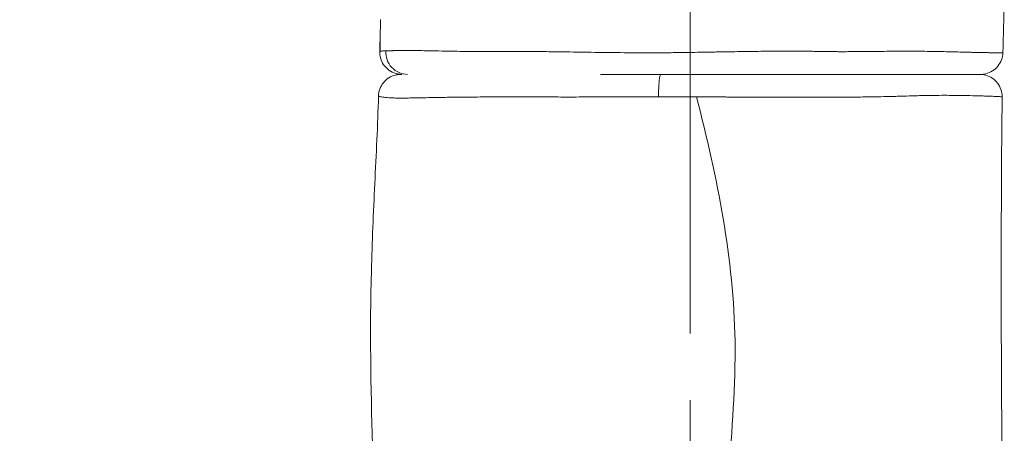
# Model space of a CAD drawing. Extents: x -27323 to -10523, y 17749 to 29629.
# Drawn here: x -23389 to -23108, y 23923 to 24041 of the extents above; entities that cross this region are included whole.
import ezdxf

# ---------------------------------------------------------------- set-up
doc = ezdxf.new("R2010")
doc.units = 0
doc.header["$MEASUREMENT"] = 0
doc.header["$PDMODE"] = 1
doc.linetypes.add('CENTER', pattern=[50.8, 31.75, -6.35, 6.35, -6.35])
doc.layers.get('0').update_dxf_attribs({"linetype": 'CONTINUOUS'})
doc.layers.get('DefPoints').update_dxf_attribs({"linetype": 'CONTINUOUS'})
for name, color, linetype, lineweight in [('FRAM3', 1, 'CONTINUOUS', 50), ('基準線', 6, 'CENTER', 18), ('外形線', 7, 'CONTINUOUS', 18), ('寸法線', 3, 'CONTINUOUS', 18)]:
    doc.layers.add(name, color=color, linetype=linetype, lineweight=lineweight)
doc.styles.get("Standard").update_dxf_attribs({"font": 'TXT.SHX', "bigfont": 'bigfont.shx'})
doc.dimstyles.new('40ベース', dxfattribs={"dimscale": 40, "dimtxt": 3, "dimasz": 3, "dimexe": 0, "dimexo": 1, "dimgap": 1, "dimtad": 3, "dimdec": 0, "dimdsep": 46, "dimtxsty": 'Standard', "dimblk": 'DOTSMALL', "dimcen": 0, "dimclrd": 256, "dimclre": 256, "dimclrt": 7, "dimadec": 3, "dimazin": 2, "dimtfac": 1, "dimtdec": 0, "dimtix": 1, "dimtmove": 2, "dimatfit": 2, "dimldrblk": 'OPEN', "dimfxl": 0, "dimtolj": 1, "dimlwd": -1, "dimlwe": -1, "dimarcsym": 0})

# ---------------------------------------------------------------- blocks, each defined once
blk = doc.blocks.new('_DotSmall')
at = {"layer": 'FRAM3', "color": 0, "const_width": 0.5}
blk.add_lwpolyline([(-0.0625, 0, 1), (0.0625, 0, 1)], format="xyb", close=True, dxfattribs=at)
blk = doc.blocks.new('*D4')
at = {"layer": 'DefPoints', "color": 0}
for p in [(-24212.89, 25843.31), (-23218.47, 25843.31), (-23533.5, 21891.31)]:
    blk.add_point(p, dxfattribs=at)
at = {"layer": '寸法線'}
for p, q in [((-23258.47, 25843.31), (-24212.89, 25843.31)), ((-24212.89, 21891.31), (-24212.89, 25843.31)), ((-23573.5, 21891.31), (-24212.89, 21891.31))]:
    blk.add_line(p, q, dxfattribs=at)
at = {"layer": '寸法線', "xscale": 120, "yscale": 120, "zscale": 120}
for p, rotation in [((-24212.89, 25843.31), 90), ((-24212.89, 21891.31), 270)]:
    blk.add_blockref('_DotSmall', p, dxfattribs=dict(at, rotation=rotation))
at = {"layer": '寸法線', "color": 7, "insert": (-24312.89, 23867.31), "char_height": 120, "attachment_point": 5, "rotation": 90}
blk.add_mtext('\\A1;(3950)', dxfattribs=at)
blk = doc.blocks.new('_OPEN')
at = {"color": 0, "linetype": 'ByBlock'}
for p, q in [((-1, 0.1667), (0, 0)), ((0, 0), (-1, -0.1667)), ((0, 0), (-1, 0))]:
    blk.add_line(p, q, dxfattribs=at)

msp = doc.modelspace()

# ---------------------------------------------------------------- linework, layer by layer
at = {"layer": '基準線', "ltscale": 3}
msp.add_line((-23197.403, 25875.234), (-23198.289, 20891.313), dxfattribs=at)
at = {"layer": '外形線'}
msp.add_ellipse((-23278.299, 24031.489), major_axis=(0, 6.351), ratio=0.9805398, start_param=1.5120552, end_param=3.1415927, dxfattribs=at)
at = {"layer": '外形線', "extrusion": (1.22465e-16, 1.64215e-47, -1)}
msp.add_ellipse((-23206.105, 24018.788), major_axis=(0, 6.351), ratio=0.1032187, start_param=4.7024634, end_param=6.2831853, dxfattribs=at)
at = {"layer": '外形線'}
for points in [[(-23108.155, 24046.139), (-23108.294, 24041.202), (-23108.446, 24036.264), (-23108.574, 24031.325)], [(-23286.261, 24031.707), (-23286.157, 24034.719), (-23286.086, 24037.739), (-23286.045, 24040.77)], [(-23286.166, 24031.746), (-23286.126, 24034.776), (-23286.086, 24037.784), (-23286.045, 24040.77)], [(-23286.261, 24031.708), (-23286.259, 24031.721), (-23286.227, 24031.734), (-23286.166, 24031.746)], [(-23286.261, 24031.707), (-23286.261, 24031.707), (-23286.261, 24031.708), (-23286.261, 24031.708)], [(-23286.166, 24031.746), (-23286.16, 24031.748), (-23286.153, 24031.749), (-23286.146, 24031.75)], [(-23286.146, 24031.75), (-23286.096, 24031.759), (-23286.029, 24031.769), (-23285.945, 24031.778)], [(-23285.945, 24031.778), (-23285.906, 24031.782), (-23285.862, 24031.786), (-23285.816, 24031.79)], [(-23285.816, 24031.79), (-23285.749, 24031.796), (-23285.675, 24031.802), (-23285.594, 24031.808)], [(-23285.594, 24031.808), (-23285.318, 24031.827), (-23284.958, 24031.846), (-23284.516, 24031.862)], [(-23284.516, 24031.862), (-23283.968, 24031.883), (-23283.293, 24031.901), (-23282.494, 24031.915)], [(-23282.494, 24031.915), (-23282.459, 24031.915), (-23282.424, 24031.916), (-23282.389, 24031.917)], [(-23282.389, 24031.917), (-23282.019, 24031.923), (-23281.622, 24031.929), (-23281.199, 24031.933)], [(-23281.199, 24031.933), (-23281.139, 24031.934), (-23281.079, 24031.935), (-23281.018, 24031.935)], [(-23281.018, 24031.935), (-23280.608, 24031.939), (-23280.173, 24031.942), (-23279.718, 24031.944)], [(-23279.718, 24031.944), (-23279.629, 24031.945), (-23279.539, 24031.945), (-23279.447, 24031.946)], [(-23279.447, 24031.946), (-23278.34, 24031.949), (-23277.112, 24031.947), (-23275.769, 24031.934)], [(-23275.769, 24031.934), (-23275.098, 24031.928), (-23274.399, 24031.92), (-23273.671, 24031.909)], [(-23273.671, 24031.909), (-23273.176, 24031.901), (-23272.667, 24031.892), (-23272.145, 24031.882)], [(-23272.145, 24031.882), (-23271.901, 24031.878), (-23271.655, 24031.873), (-23271.405, 24031.868)], [(-23271.405, 24031.868), (-23270.146, 24031.842), (-23268.812, 24031.815), (-23267.398, 24031.788)], [(-23267.398, 24031.788), (-23267.047, 24031.782), (-23266.691, 24031.775), (-23266.331, 24031.769)], [(-23262.019, 24031.707), (-23261.541, 24031.702), (-23261.057, 24031.697), (-23260.567, 24031.693)], [(-23260.567, 24031.693), (-23259.127, 24031.681), (-23257.637, 24031.673), (-23256.097, 24031.671)], [(-23256.097, 24031.671), (-23255.47, 24031.67), (-23254.835, 24031.67), (-23254.192, 24031.671)], [(-23254.192, 24031.671), (-23253.775, 24031.671), (-23253.355, 24031.673), (-23252.931, 24031.674)], [(-23252.931, 24031.674), (-23252.221, 24031.677), (-23251.501, 24031.682), (-23250.771, 24031.687)], [(-23250.771, 24031.687), (-23250.392, 24031.689), (-23250.011, 24031.692), (-23249.627, 24031.694)], [(-23249.627, 24031.694), (-23248.834, 24031.698), (-23248.031, 24031.7), (-23247.216, 24031.701)], [(-23247.216, 24031.701), (-23246.876, 24031.701), (-23246.533, 24031.701), (-23246.188, 24031.7)], [(-23246.188, 24031.7), (-23245.321, 24031.698), (-23244.443, 24031.694), (-23243.553, 24031.686)], [(-23243.553, 24031.686), (-23243.246, 24031.684), (-23242.937, 24031.681), (-23242.628, 24031.679)], [(-23242.628, 24031.679), (-23241.688, 24031.67), (-23240.741, 24031.66), (-23239.788, 24031.649)], [(-23239.788, 24031.649), (-23238.296, 24031.632), (-23236.787, 24031.612), (-23235.26, 24031.59)], [(-23186.514, 24031.604), (-23184.516, 24031.638), (-23182.536, 24031.67), (-23180.572, 24031.696)], [(-23180.572, 24031.696), (-23179.819, 24031.706), (-23179.068, 24031.716), (-23178.32, 24031.724)], [(-23164.059, 24031.742), (-23163.526, 24031.735), (-23162.993, 24031.728), (-23162.464, 24031.72)], [(-23162.464, 24031.72), (-23162.327, 24031.718), (-23162.191, 24031.716), (-23162.056, 24031.714)], [(-23162.056, 24031.714), (-23161.39, 24031.704), (-23160.729, 24031.692), (-23160.071, 24031.681)], [(-23160.071, 24031.681), (-23159.591, 24031.674), (-23159.113, 24031.666), (-23158.638, 24031.66)], [(-23158.638, 24031.66), (-23157.797, 24031.648), (-23156.964, 24031.639), (-23156.14, 24031.633)], [(-23154.199, 24031.628), (-23153.558, 24031.628), (-23152.923, 24031.63), (-23152.294, 24031.632)], [(-23152.294, 24031.632), (-23151.039, 24031.637), (-23149.809, 24031.646), (-23148.599, 24031.657)], [(-23148.599, 24031.657), (-23148.352, 24031.659), (-23148.105, 24031.661), (-23147.86, 24031.664)], [(-23147.86, 24031.664), (-23145.72, 24031.684), (-23143.649, 24031.71), (-23141.641, 24031.73)], [(-23141.641, 24031.73), (-23141.515, 24031.731), (-23141.39, 24031.732), (-23141.264, 24031.734)], [(-23141.264, 24031.734), (-23140.282, 24031.743), (-23139.315, 24031.751), (-23138.363, 24031.757)], [(-23138.363, 24031.757), (-23138.285, 24031.757), (-23138.207, 24031.758), (-23138.128, 24031.758)], [(-23138.128, 24031.758), (-23137.14, 24031.764), (-23136.165, 24031.766), (-23135.212, 24031.764)], [(-23135.212, 24031.764), (-23135.175, 24031.764), (-23135.137, 24031.764), (-23135.099, 24031.764)], [(-23135.099, 24031.764), (-23134.113, 24031.762), (-23133.151, 24031.756), (-23132.211, 24031.748)], [(-23132.211, 24031.748), (-23131.266, 24031.739), (-23130.345, 24031.728), (-23129.447, 24031.714)], [(-23129.447, 24031.714), (-23129.417, 24031.714), (-23129.386, 24031.713), (-23129.355, 24031.713)], [(-23129.355, 24031.713), (-23127.495, 24031.685), (-23125.738, 24031.648), (-23124.089, 24031.609)], [(-23223.878, 24031.422), (-23222.491, 24031.404), (-23221.09, 24031.386), (-23219.674, 24031.37)], [(-23219.674, 24031.37), (-23219.666, 24031.37), (-23219.657, 24031.37), (-23219.649, 24031.37)], [(-23219.649, 24031.37), (-23218.296, 24031.355), (-23216.929, 24031.342), (-23215.563, 24031.332)], [(-23215.563, 24031.332), (-23215.504, 24031.331), (-23215.446, 24031.331), (-23215.387, 24031.331)], [(-23215.387, 24031.331), (-23214.079, 24031.321), (-23212.769, 24031.315), (-23211.456, 24031.311)], [(-23211.456, 24031.311), (-23209.882, 24031.307), (-23208.304, 24031.308), (-23206.723, 24031.315)], [(-23190.684, 24031.531), (-23190.184, 24031.54), (-23189.685, 24031.549), (-23189.187, 24031.557)], [(-23189.187, 24031.557), (-23188.292, 24031.573), (-23187.401, 24031.589), (-23186.514, 24031.604)], [(-23124.089, 24031.609), (-23122.595, 24031.574), (-23121.191, 24031.536), (-23119.881, 24031.501)], [(-23119.881, 24031.501), (-23119.739, 24031.498), (-23119.599, 24031.494), (-23119.459, 24031.49)], [(-23119.459, 24031.49), (-23119.101, 24031.481), (-23118.751, 24031.471), (-23118.41, 24031.463)], [(-23118.41, 24031.463), (-23118.232, 24031.458), (-23118.057, 24031.453), (-23117.885, 24031.449)], [(-23117.885, 24031.449), (-23117.725, 24031.445), (-23117.568, 24031.441), (-23117.413, 24031.437)], [(-23117.413, 24031.437), (-23116.951, 24031.425), (-23116.507, 24031.415), (-23116.082, 24031.405)], [(-23116.082, 24031.405), (-23115.911, 24031.402), (-23115.743, 24031.398), (-23115.578, 24031.395)], [(-23115.578, 24031.395), (-23114.646, 24031.375), (-23113.809, 24031.361), (-23113.063, 24031.35)], [(-23113.063, 24031.35), (-23112.888, 24031.347), (-23112.718, 24031.345), (-23112.553, 24031.343)], [(-23110.372, 24031.321), (-23110.078, 24031.319), (-23109.82, 24031.318), (-23109.597, 24031.318)], [(-23109.597, 24031.318), (-23109.374, 24031.318), (-23109.188, 24031.318), (-23109.038, 24031.318)], [(-23109.038, 24031.318), (-23108.741, 24031.319), (-23108.587, 24031.322), (-23108.575, 24031.325)], [(-23108.575, 24031.325), (-23108.575, 24031.325), (-23108.574, 24031.325), (-23108.574, 24031.325)], [(-23214.049, 24025.139), (-23214.072, 24025.139), (-23214.095, 24025.139), (-23214.118, 24025.139)], [(-23206.139, 24025.139), (-23208.786, 24025.139), (-23211.423, 24025.139), (-23214.049, 24025.139)], [(-23198.012, 24025.139), (-23198.039, 24025.139), (-23198.066, 24025.139), (-23198.093, 24025.139)], [(-23115.353, 24025.139), (-23115.359, 24025.139), (-23115.365, 24025.139), (-23115.37, 24025.139)], [(-23286.617, 24018.945), (-23286.617, 24018.945), (-23286.617, 24018.945), (-23286.617, 24018.945)], [(-23286.614, 24018.935), (-23286.616, 24018.939), (-23286.617, 24018.942), (-23286.617, 24018.945)], [(-23286.605, 24018.927), (-23286.608, 24018.93), (-23286.611, 24018.933), (-23286.614, 24018.935)], [(-23286.561, 24018.905), (-23286.581, 24018.913), (-23286.595, 24018.92), (-23286.605, 24018.927)], [(-23286.538, 24018.897), (-23286.547, 24018.9), (-23286.554, 24018.903), (-23286.561, 24018.905)], [(-23286.445, 24018.87), (-23286.482, 24018.879), (-23286.513, 24018.889), (-23286.538, 24018.897)], [(-23286.415, 24018.862), (-23286.425, 24018.864), (-23286.435, 24018.867), (-23286.445, 24018.87)], [(-23286.027, 24018.776), (-23286.188, 24018.809), (-23286.319, 24018.838), (-23286.415, 24018.862)], [(-23284.562, 24018.551), (-23284.566, 24018.551), (-23284.569, 24018.552), (-23284.573, 24018.552)], [(-23283.607, 24018.465), (-23283.951, 24018.489), (-23284.269, 24018.517), (-23284.562, 24018.551)], [(-23281.053, 24018.381), (-23281.097, 24018.381), (-23281.141, 24018.382), (-23281.185, 24018.382)], [(-23279.723, 24018.378), (-23280.188, 24018.376), (-23280.632, 24018.377), (-23281.053, 24018.381)], [(-23279.527, 24018.379), (-23279.592, 24018.379), (-23279.658, 24018.378), (-23279.723, 24018.378)], [(-23278.101, 24018.393), (-23278.596, 24018.386), (-23279.072, 24018.382), (-23279.527, 24018.379)], [(-23275.946, 24018.428), (-23276.703, 24018.414), (-23277.421, 24018.402), (-23278.101, 24018.393)], [(-23274.366, 24018.458), (-23274.91, 24018.447), (-23275.437, 24018.437), (-23275.946, 24018.428)], [(-23271.635, 24018.512), (-23272.592, 24018.493), (-23273.502, 24018.475), (-23274.366, 24018.458)], [(-23269.955, 24018.543), (-23270.53, 24018.532), (-23271.09, 24018.522), (-23271.635, 24018.512)], [(-23267.486, 24018.584), (-23268.339, 24018.57), (-23269.162, 24018.557), (-23269.955, 24018.543)], [(-23266.562, 24018.597), (-23266.874, 24018.593), (-23267.182, 24018.588), (-23267.486, 24018.584)], [(-23264.838, 24018.621), (-23265.424, 24018.613), (-23266, 24018.605), (-23266.562, 24018.597)], [(-23252.82, 24018.698), (-23253.334, 24018.698), (-23253.843, 24018.697), (-23254.348, 24018.696)], [(-23247.396, 24018.696), (-23249.259, 24018.698), (-23251.067, 24018.7), (-23252.82, 24018.698)], [(-23242.444, 24018.69), (-23242.871, 24018.691), (-23243.295, 24018.691), (-23243.717, 24018.692)], [(-23240.604, 24018.688), (-23241.22, 24018.689), (-23241.835, 24018.689), (-23242.444, 24018.69)], [(-23239.907, 24018.687), (-23240.14, 24018.687), (-23240.372, 24018.688), (-23240.604, 24018.688)], [(-23238.745, 24018.686), (-23239.133, 24018.686), (-23239.521, 24018.687), (-23239.907, 24018.687)], [(-23223.9, 24018.69), (-23226.35, 24018.685), (-23228.762, 24018.683), (-23231.136, 24018.682)], [(-23223.258, 24018.691), (-23223.472, 24018.691), (-23223.686, 24018.69), (-23223.9, 24018.69)], [(-23215.449, 24018.71), (-23218.096, 24018.703), (-23220.697, 24018.696), (-23223.258, 24018.691)], [(-23215.107, 24018.711), (-23215.221, 24018.711), (-23215.335, 24018.711), (-23215.449, 24018.71)], [(-23211.117, 24018.721), (-23212.451, 24018.718), (-23213.783, 24018.715), (-23215.107, 24018.711)], [(-23210.944, 24018.721), (-23211.002, 24018.721), (-23211.06, 24018.721), (-23211.117, 24018.721)], [(-23206.761, 24018.725), (-23208.158, 24018.725), (-23209.553, 24018.723), (-23210.944, 24018.721)], [(-23201.357, 24018.722), (-23203.164, 24018.724), (-23204.965, 24018.725), (-23206.761, 24018.725)], [(-23198.643, 24018.717), (-23199.549, 24018.719), (-23200.454, 24018.72), (-23201.357, 24018.722)], [(-23197.988, 24018.715), (-23198.206, 24018.716), (-23198.425, 24018.716), (-23198.643, 24018.717)], [(-23195.926, 24018.71), (-23196.612, 24018.712), (-23197.299, 24018.714), (-23197.988, 24018.715)], [(-23187.559, 24018.683), (-23190.325, 24018.692), (-23193.114, 24018.703), (-23195.926, 24018.71)], [(-23187.062, 24018.681), (-23187.227, 24018.682), (-23187.393, 24018.682), (-23187.559, 24018.683)], [(-23180.154, 24018.664), (-23182.441, 24018.669), (-23184.744, 24018.674), (-23187.062, 24018.681)], [(-23179.325, 24018.663), (-23179.601, 24018.663), (-23179.877, 24018.664), (-23180.154, 24018.664)], [(-23176.056, 24018.655), (-23177.142, 24018.658), (-23178.232, 24018.66), (-23179.325, 24018.663)], [(-23171.226, 24018.643), (-23172.828, 24018.647), (-23174.438, 24018.652), (-23176.056, 24018.655)], [(-23169.223, 24018.637), (-23169.889, 24018.639), (-23170.557, 24018.641), (-23171.226, 24018.643)], [(-23148.542, 24018.685), (-23149.331, 24018.675), (-23150.128, 24018.667), (-23150.931, 24018.659)], [(-23145.997, 24018.722), (-23146.837, 24018.708), (-23147.686, 24018.696), (-23148.542, 24018.685)], [(-23145.068, 24018.737), (-23145.376, 24018.732), (-23145.686, 24018.727), (-23145.997, 24018.722)], [(-23141.683, 24018.806), (-23142.793, 24018.78), (-23143.924, 24018.757), (-23145.068, 24018.737)], [(-23139.061, 24018.872), (-23139.92, 24018.848), (-23140.794, 24018.826), (-23141.683, 24018.806)], [(-23138.422, 24018.89), (-23138.634, 24018.884), (-23138.847, 24018.878), (-23139.061, 24018.872)], [(-23135.305, 24018.983), (-23136.319, 24018.952), (-23137.358, 24018.92), (-23138.422, 24018.89)], [(-23134.519, 24019.006), (-23134.779, 24018.999), (-23135.041, 24018.991), (-23135.305, 24018.983)], [(-23132.342, 24019.067), (-23133.053, 24019.049), (-23133.778, 24019.028), (-23134.519, 24019.006)], [(-23131.879, 24019.079), (-23132.033, 24019.075), (-23132.187, 24019.071), (-23132.342, 24019.067)], [(-23129.544, 24019.125), (-23130.303, 24019.113), (-23131.081, 24019.098), (-23131.879, 24019.079)], [(-23127.555, 24019.15), (-23128.203, 24019.144), (-23128.866, 24019.136), (-23129.544, 24019.125)], [(-23124.44, 24019.16), (-23125.436, 24019.162), (-23126.474, 24019.159), (-23127.555, 24019.15)], [(-23122.129, 24019.147), (-23122.872, 24019.154), (-23123.643, 24019.159), (-23124.44, 24019.16)], [(-23120.905, 24019.133), (-23121.304, 24019.138), (-23121.712, 24019.143), (-23122.129, 24019.147)], [(-23119.983, 24019.119), (-23120.284, 24019.124), (-23120.591, 24019.128), (-23120.905, 24019.133)], [(-23116.264, 24019.036), (-23117.378, 24019.066), (-23118.615, 24019.096), (-23119.983, 24019.119)], [(-23114.589, 24018.987), (-23115.113, 24019.003), (-23115.671, 24019.019), (-23116.264, 24019.036)], [(-23113.792, 24018.962), (-23114.048, 24018.97), (-23114.314, 24018.979), (-23114.589, 24018.987)], [(-23113.288, 24018.946), (-23113.451, 24018.951), (-23113.619, 24018.957), (-23113.792, 24018.962)], [(-23111.044, 24018.862), (-23111.668, 24018.889), (-23112.417, 24018.917), (-23113.288, 24018.946)], [(-23110.205, 24018.824), (-23110.451, 24018.836), (-23110.732, 24018.849), (-23111.044, 24018.862)], [(-23109.901, 24018.809), (-23109.996, 24018.814), (-23110.097, 24018.819), (-23110.205, 24018.824)], [(-23109.562, 24018.79), (-23109.665, 24018.796), (-23109.778, 24018.803), (-23109.901, 24018.809)], [(-23108.855, 24018.74), (-23108.964, 24018.752), (-23109.198, 24018.77), (-23109.562, 24018.79)], [(-23108.783, 24018.727), (-23108.783, 24018.73), (-23108.807, 24018.735), (-23108.855, 24018.74)], [(-23108.783, 24018.727), (-23108.783, 24018.727), (-23108.783, 24018.727), (-23108.783, 24018.727)]]:
    msp.add_open_spline(points, degree=3, dxfattribs=at)
for points, knots in [([(-23279.914, 24025.139), (-23280.315, 24025.139), (-23280.722, 24025.177), (-23281.499, 24025.327), (-23281.876, 24025.437), (-23282.905, 24025.841), (-23283.535, 24026.223), (-23284.617, 24027.163), (-23285.084, 24027.733), (-23285.791, 24028.98), (-23286.041, 24029.673), (-23286.244, 24030.816), (-23286.276, 24031.263), (-23286.261, 24031.707)], [0, 0, 0, 0, 0.1209239, 0.1209239, 0.2376147, 0.2376147, 0.4525589, 0.4525589, 0.6675031, 0.6675031, 0.8824472, 0.8824472, 1.0156302, 1.0156302, 1.0156302, 1.0156302]), ([(-23266.331, 24031.769), (-23265.821, 24031.76), (-23265.303, 24031.752), (-23264.777, 24031.744), (-23263.88, 24031.73), (-23262.961, 24031.718), (-23262.019, 24031.707)], [0.3349627369, 0.3349627369, 0.3349627369, 0.3349627369, 0.3374268019, 0.3374268019, 0.3374268019, 0.3416332834, 0.3416332834, 0.3416332834, 0.3416332834]), ([(-23178.32, 24031.724), (-23176.264, 24031.748), (-23174.226, 24031.764), (-23172.204, 24031.771), (-23171.57, 24031.773), (-23170.938, 24031.774), (-23170.307, 24031.775)], [0.4341758769, 0.4341758769, 0.4341758769, 0.4341758769, 0.4405799706, 0.4405799706, 0.4405799706, 0.4425888399, 0.4425888399, 0.4425888399, 0.4425888399]), ([(-23170.307, 24031.775), (-23168.986, 24031.775), (-23167.671, 24031.771), (-23166.364, 24031.762), (-23165.593, 24031.757), (-23164.825, 24031.75), (-23164.059, 24031.742)], [0.4425888399, 0.4425888399, 0.4425888399, 0.4425888399, 0.4467953214, 0.4467953214, 0.4467953214, 0.449275752, 0.449275752, 0.449275752, 0.449275752]), ([(-23156.14, 24031.633), (-23155.732, 24031.63), (-23155.325, 24031.629), (-23154.922, 24031.628), (-23154.68, 24031.628), (-23154.439, 24031.628), (-23154.199, 24031.628)], [0.4580220416, 0.4580220416, 0.4580220416, 0.4580220416, 0.459414766, 0.459414766, 0.459414766, 0.4602486305, 0.4602486305, 0.4602486305, 0.4602486305]), ([(-23235.26, 24031.59), (-23234.184, 24031.575), (-23233.1, 24031.559), (-23232.007, 24031.543), (-23229.351, 24031.503), (-23226.643, 24031.46), (-23223.878, 24031.422)], [0.375285136, 0.375285136, 0.375285136, 0.375285136, 0.37889954, 0.37889954, 0.37889954, 0.38768043, 0.38768043, 0.38768043, 0.38768043]), ([(-23206.723, 24031.315), (-23205.549, 24031.32), (-23204.373, 24031.329), (-23203.196, 24031.34), (-23201.457, 24031.358), (-23199.714, 24031.382), (-23197.968, 24031.408)], [0.4053529381, 0.4053529381, 0.4053529381, 0.4053529381, 0.4089369877, 0.4089369877, 0.4089369877, 0.4142271405, 0.4142271405, 0.4142271405, 0.4142271405]), ([(-23197.968, 24031.408), (-23196.937, 24031.424), (-23195.904, 24031.441), (-23194.87, 24031.458), (-23194.44, 24031.465), (-23194.009, 24031.473), (-23193.578, 24031.48)], [0.4142271405, 0.4142271405, 0.4142271405, 0.4142271405, 0.4173499508, 0.4173499508, 0.4173499508, 0.4186505033, 0.4186505033, 0.4186505033, 0.4186505033]), ([(-23193.578, 24031.48), (-23192.846, 24031.493), (-23192.114, 24031.506), (-23191.381, 24031.519), (-23191.149, 24031.523), (-23190.916, 24031.527), (-23190.684, 24031.531)], [0.4186505033, 0.4186505033, 0.4186505033, 0.4186505033, 0.4208568993, 0.4208568993, 0.4208568993, 0.4215564323, 0.4215564323, 0.4215564323, 0.4215564323]), ([(-23108.574, 24031.325), (-23108.592, 24030.639), (-23108.724, 24029.948), (-23109.197, 24028.658), (-23109.545, 24028.043), (-23110.408, 24026.971), (-23110.934, 24026.5), (-23112.096, 24025.761), (-23112.745, 24025.484), (-23113.658, 24025.261), (-23113.907, 24025.215), (-23114.411, 24025.154), (-23114.668, 24025.139), (-23114.923, 24025.139)], [0, 0, 0, 0, 0.20576956, 0.20576956, 0.41222485, 0.41222485, 0.61865531, 0.61865531, 0.82508667, 0.82508667, 0.90066867, 0.90066867, 0.97735952, 0.97735952, 0.97735952, 0.97735952]), ([(-23112.553, 24031.343), (-23111.891, 24031.334), (-23111.31, 24031.328), (-23110.81, 24031.324), (-23110.656, 24031.323), (-23110.51, 24031.322), (-23110.372, 24031.321)], [0.5283931622, 0.5283931622, 0.5283931622, 0.5283931622, 0.5351314334, 0.5351314334, 0.5351314334, 0.53720419, 0.53720419, 0.53720419, 0.53720419]), ([(-23286.617, 24018.945), (-23286.6, 24019.63), (-23286.469, 24020.322), (-23285.998, 24021.613), (-23285.651, 24022.228), (-23284.789, 24023.301), (-23284.263, 24023.773), (-23283.103, 24024.513), (-23282.453, 24024.791), (-23281.454, 24025.036), (-23281.116, 24025.091), (-23280.69, 24025.125), (-23280.604, 24025.13), (-23280.454, 24025.136), (-23280.389, 24025.138), (-23280.313, 24025.138), (-23280.301, 24025.139), (-23280.284, 24025.139), (-23280.279, 24025.139), (-23280.274, 24025.139), (-23280.273, 24025.139), (-23280.271, 24025.139), (-23280.271, 24025.139), (-23280.27, 24025.139), (-23280.27, 24025.139), (-23280.269, 24025.139), (-23280.269, 24025.139), (-23280.269, 24025.139), (-23280.269, 24025.139), (-23280.268, 24025.139), (-23280.269, 24025.139), (-23280.269, 24025.139), (-23280.269, 24025.139), (-23280.268, 24025.139), (-23280.268, 24025.139), (-23280.266, 24025.139), (-23280.262, 24025.139), (-23280.248, 24025.139), (-23280.236, 24025.139), (-23280.206, 24025.139), (-23280.191, 24025.139), (-23280.16, 24025.139), (-23280.145, 24025.139), (-23280.105, 24025.139), (-23280.078, 24025.139), (-23280.036, 24025.139), (-23280.025, 24025.139), (-23280.008, 24025.139), (-23280.003, 24025.139), (-23279.995, 24025.139), (-23279.991, 24025.139), (-23279.982, 24025.139), (-23279.977, 24025.139), (-23279.97, 24025.139), (-23279.969, 24025.139), (-23279.967, 24025.139), (-23279.967, 24025.139), (-23279.965, 24025.139), (-23279.964, 24025.139), (-23279.963, 24025.139), (-23279.963, 24025.139), (-23279.962, 24025.139), (-23279.962, 24025.139), (-23279.961, 24025.139), (-23279.961, 24025.139), (-23279.96, 24025.139), (-23279.96, 24025.139), (-23279.96, 24025.139), (-23279.96, 24025.139), (-23279.96, 24025.139)], [0, 0, 0, 0, 0.2057698, 0.2057698, 0.4122256, 0.4122256, 0.6186565, 0.6186565, 0.8250882, 0.8250882, 0.9273032, 0.9273032, 0.9531202, 0.9531202, 0.9724813, 0.9724813, 0.9761111, 0.9761111, 0.9774723, 0.9774723, 0.9777897, 0.9777897, 0.9779484, 0.9779484, 0.9780278, 0.9780278, 0.9780675, 0.9780675, 0.9780873, 0.9780873, 0.9781546, 0.9781546, 0.9883125, 0.9883125, 1.0187861, 1.0187861, 1.1102086, 1.1102086, 1.2473457, 1.2473457, 1.3501966, 1.3501966, 1.4273339, 1.4273339, 1.5430421, 1.5430421, 1.5864314, 1.5864314, 1.6027024, 1.6027024, 1.6149056, 1.6149056, 1.6332104, 1.6332104, 1.6366425, 1.6366425, 1.6392166, 1.6392166, 1.6417561, 1.6417561, 1.6430258, 1.6430258, 1.6442956, 1.6442956, 1.6449304, 1.6449304, 1.6455653, 1.6455653, 1.6458827, 1.6458827, 1.6458827, 1.6458827]), ([(-23214.118, 24025.139), (-23215.421, 24025.139), (-23216.724, 24025.139), (-23218.013, 24025.139), (-23218.035, 24025.139), (-23218.057, 24025.139), (-23218.078, 24025.139), (-23219.368, 24025.139), (-23220.644, 24025.139), (-23221.908, 24025.139), (-23221.928, 24025.139), (-23221.948, 24025.139), (-23221.969, 24025.139), (-23222.418, 24025.139), (-23222.866, 24025.139), (-23223.312, 24025.139)], [0.6720215222, 0.6720215222, 0.6720215222, 0.6720215222, 0.6760076142, 0.6760076142, 0.6760076142, 0.6760748884, 0.6760748884, 0.6760748884, 0.6800639052, 0.6800639052, 0.6800639052, 0.6801282545, 0.6801282545, 0.6801282545, 0.6815473365, 0.6815473365, 0.6815473365, 0.6815473365]), ([(-23198.093, 24025.139), (-23200.761, 24025.139), (-23203.418, 24025.139), (-23206.064, 24025.139), (-23206.089, 24025.139), (-23206.114, 24025.139), (-23206.139, 24025.139)], [0.6558080576, 0.6558080576, 0.6558080576, 0.6558080576, 0.6638387408, 0.6638387408, 0.6638387408, 0.6639147899, 0.6639147899, 0.6639147899, 0.6639147899]), ([(-23188.676, 24025.139), (-23189.082, 24025.139), (-23189.489, 24025.139), (-23189.897, 24025.139), (-23189.927, 24025.139), (-23189.956, 24025.139), (-23189.985, 24025.139), (-23190.631, 24025.139), (-23191.281, 24025.139), (-23191.929, 24025.139), (-23191.958, 24025.139), (-23191.987, 24025.139), (-23192.016, 24025.139), (-23192.665, 24025.139), (-23193.313, 24025.139), (-23193.961, 24025.139), (-23193.989, 24025.139), (-23194.017, 24025.139), (-23194.046, 24025.139), (-23195.37, 24025.139), (-23196.692, 24025.139), (-23198.012, 24025.139)], [0.6463885211, 0.6463885211, 0.6463885211, 0.6463885211, 0.6476135718, 0.6476135718, 0.6476135718, 0.6477013253, 0.6477013253, 0.6477013253, 0.6496417223, 0.6496417223, 0.6496417223, 0.6497280084, 0.6497280084, 0.6497280084, 0.6516698674, 0.6516698674, 0.6516698674, 0.6517546915, 0.6517546915, 0.6517546915, 0.6557261585, 0.6557261585, 0.6557261585, 0.6557261585]), ([(-23188.676, 24025.139), (-23186.397, 24025.139), (-23184.134, 24025.139), (-23181.887, 24025.139), (-23179.251, 24025.139), (-23176.637, 24025.139), (-23174.046, 24025.139), (-23172.751, 24025.139), (-23171.46, 24025.139), (-23170.177, 24025.139), (-23168.894, 24025.139), (-23167.627, 24025.139), (-23166.376, 24025.139), (-23163.874, 24025.139), (-23161.433, 24025.139), (-23159.051, 24025.139), (-23156.669, 24025.139), (-23154.346, 24025.139), (-23152.079, 24025.139), (-23150.946, 24025.139), (-23149.827, 24025.139), (-23148.723, 24025.139), (-23148.171, 24025.139), (-23147.623, 24025.139), (-23147.078, 24025.139), (-23146.534, 24025.139), (-23145.992, 24025.139), (-23145.457, 24025.139), (-23144.386, 24025.139), (-23143.338, 24025.139), (-23142.314, 24025.139), (-23141.29, 24025.139), (-23140.29, 24025.139), (-23139.315, 24025.139), (-23138.341, 24025.139), (-23137.393, 24025.139), (-23136.474, 24025.139), (-23135.554, 24025.139), (-23134.663, 24025.139), (-23133.8, 24025.139), (-23132.074, 24025.139), (-23130.459, 24025.139), (-23128.952, 24025.139), (-23128.199, 24025.139), (-23127.473, 24025.139), (-23126.774, 24025.139), (-23126.425, 24025.139), (-23126.082, 24025.139), (-23125.748, 24025.139), (-23125.414, 24025.139), (-23125.089, 24025.139), (-23124.771, 24025.139), (-23123.502, 24025.139), (-23122.363, 24025.139), (-23121.346, 24025.139), (-23120.329, 24025.139), (-23119.433, 24025.139), (-23118.66, 24025.139), (-23118.483, 24025.139), (-23118.313, 24025.139), (-23118.149, 24025.139)], [0.268125373, 0.268125373, 0.268125373, 0.268125373, 0.275035705, 0.275035705, 0.275035705, 0.283144203, 0.283144203, 0.283144203, 0.287198452, 0.287198452, 0.287198452, 0.291252701, 0.291252701, 0.291252701, 0.299361199, 0.299361199, 0.299361199, 0.307469697, 0.307469697, 0.307469697, 0.311523946, 0.311523946, 0.311523946, 0.31355107, 0.31355107, 0.31355107, 0.315578195, 0.315578195, 0.315578195, 0.319632444, 0.319632444, 0.319632444, 0.323686693, 0.323686693, 0.323686693, 0.327740942, 0.327740942, 0.327740942, 0.331795191, 0.331795191, 0.331795191, 0.339903688, 0.339903688, 0.339903688, 0.343957937, 0.343957937, 0.343957937, 0.345985062, 0.345985062, 0.345985062, 0.348012186, 0.348012186, 0.348012186, 0.356120684, 0.356120684, 0.356120684, 0.364229182, 0.364229182, 0.364229182, 0.366079785, 0.366079785, 0.366079785, 0.366079785]), ([(-23115.37, 24025.139), (-23115.506, 24025.139), (-23115.673, 24025.139), (-23115.871, 24025.139), (-23115.88, 24025.139), (-23115.888, 24025.139), (-23115.897, 24025.139), (-23116.098, 24025.139), (-23116.329, 24025.139), (-23116.59, 24025.139), (-23116.601, 24025.139), (-23116.612, 24025.139), (-23116.623, 24025.139), (-23117.053, 24025.139), (-23117.562, 24025.139), (-23118.149, 24025.139)], [0.534207073, 0.534207073, 0.534207073, 0.534207073, 0.538093722, 0.538093722, 0.538093722, 0.538260439, 0.538260439, 0.538260439, 0.542150007, 0.542150007, 0.542150007, 0.542313805, 0.542313805, 0.542313805, 0.548656333, 0.548656333, 0.548656333, 0.548656333]), ([(-23114.923, 24025.139), (-23114.923, 24025.139), (-23114.923, 24025.139), (-23114.923, 24025.139), (-23114.924, 24025.139), (-23114.924, 24025.139), (-23114.924, 24025.139), (-23114.939, 24025.139), (-23115.081, 24025.139), (-23115.353, 24025.139)], [0.525637526, 0.525637526, 0.525637526, 0.525637526, 0.5259719983, 0.5259719983, 0.5259719983, 0.5261003408, 0.5261003408, 0.5261003408, 0.5340419675, 0.5340419675, 0.5340419675, 0.5340419675]), ([(-23115.133, 24025.139), (-23114.851, 24025.139), (-23114.567, 24025.12), (-23114.01, 24025.045), (-23113.737, 24024.989), (-23112.804, 24024.736), (-23112.162, 24024.443), (-23111.02, 24023.675), (-23110.505, 24023.191), (-23109.67, 24022.098), (-23109.338, 24021.476), (-23108.891, 24020.154), (-23108.776, 24019.435), (-23108.783, 24018.727)], [0, 0, 0, 0, 0.08492491, 0.08492491, 0.16835064, 0.16835064, 0.37476597, 0.37476597, 0.58117767, 0.58117767, 0.78736401, 0.78736401, 0.99980331, 0.99980331, 0.99980331, 0.99980331]), ([(-23288.289, 23919.374), (-23288.841, 23935.854), (-23289.094, 23952.454), (-23288.424, 23977.319), (-23288.068, 23985.632), (-23287.283, 24002.266), (-23286.821, 24010.69), (-23286.617, 24018.945)], [0, 0, 0, 0, 4.9654316, 4.9654316, 7.4658583, 7.4658583, 9.9680584, 9.9680584, 9.9680584, 9.9680584]), ([(-23284.573, 24018.552), (-23284.869, 24018.586), (-23285.138, 24018.624), (-23285.377, 24018.661), (-23285.629, 24018.7), (-23285.847, 24018.74), (-23286.027, 24018.776)], [0.4049262163, 0.4049262163, 0.4049262163, 0.4049262163, 0.4091572447, 0.4091572447, 0.4091572447, 0.4136236048, 0.4136236048, 0.4136236048, 0.4136236048]), ([(-23281.185, 24018.382), (-23281.615, 24018.387), (-23282.02, 24018.395), (-23282.4, 24018.407), (-23282.833, 24018.421), (-23283.236, 24018.44), (-23283.607, 24018.465)], [0.3922331311, 0.3922331311, 0.3922331311, 0.3922331311, 0.3961865736, 0.3961865736, 0.3961865736, 0.4006951879, 0.4006951879, 0.4006951879, 0.4006951879]), ([(-23254.348, 24018.696), (-23256.577, 24018.692), (-23258.712, 24018.681), (-23260.75, 24018.664), (-23261.769, 24018.655), (-23262.763, 24018.645), (-23263.734, 24018.634), (-23264.106, 24018.63), (-23264.474, 24018.625), (-23264.838, 24018.621)], [0.343458482, 0.343458482, 0.343458482, 0.343458482, 0.352284806, 0.352284806, 0.352284806, 0.356697126, 0.356697126, 0.356697126, 0.358384904, 0.358384904, 0.358384904, 0.358384904]), ([(-23243.717, 24018.692), (-23244.497, 24018.693), (-23245.268, 24018.694), (-23246.03, 24018.695), (-23246.489, 24018.695), (-23246.944, 24018.696), (-23247.396, 24018.696)], [0.3302527296, 0.3302527296, 0.3302527296, 0.3302527296, 0.3329987337, 0.3329987337, 0.3329987337, 0.3346504522, 0.3346504522, 0.3346504522, 0.3346504522]), ([(-23231.136, 24018.682), (-23231.441, 24018.682), (-23231.744, 24018.682), (-23232.048, 24018.682), (-23234.315, 24018.682), (-23236.548, 24018.684), (-23238.745, 24018.686)], [0.3160746201, 0.3160746201, 0.3160746201, 0.3160746201, 0.3170727606, 0.3170727606, 0.3170727606, 0.3245366769, 0.3245366769, 0.3245366769, 0.3245366769]), ([(-23170.899, 23726.571), (-23170.939, 23750.023), (-23172.123, 23798.999), (-23193.856, 23872.142), (-23180.294, 23947.25), (-23189.924, 23995.596), (-23195.926, 24018.71)], [0.0203513, 0.0203513, 0.0203513, 0.0203513, 0.24897838, 0.5001851, 0.74878084, 0.97867797, 0.97867797, 0.97867797, 0.97867797]), ([(-23163.312, 24018.624), (-23164.602, 24018.626), (-23165.908, 24018.628), (-23167.23, 24018.632), (-23167.891, 24018.633), (-23168.556, 24018.635), (-23169.223, 24018.637)], [0.2459981598, 0.2459981598, 0.2459981598, 0.2459981598, 0.2502254683, 0.2502254683, 0.2502254683, 0.2523391226, 0.2523391226, 0.2523391226, 0.2523391226]), ([(-23150.931, 24018.659), (-23152.512, 24018.645), (-23154.118, 24018.635), (-23155.751, 24018.629), (-23158.212, 24018.621), (-23160.731, 24018.62), (-23163.312, 24018.624)], [0.231935734, 0.231935734, 0.231935734, 0.231935734, 0.237543543, 0.237543543, 0.237543543, 0.24599816, 0.24599816, 0.24599816, 0.24599816]), ([(-23108.783, 24018.727), (-23109.104, 23985.373), (-23109.122, 23951.799), (-23108.758, 23911.238), (-23108.679, 23903.879), (-23108.582, 23896.509)], [0, 0, 0, 0, 10.0143402, 10.0143402, 12.2324638, 12.2324638, 12.2324638, 12.2324638])]:
    msp.add_open_spline(points, degree=3, knots=knots, dxfattribs=at)

# ---------------------------------------------------------------- dimensions: what is measured, and where the dimension line sits
at = {"layer": '寸法線'}
dim = msp.add_linear_dim(base=(-24212.889, 25843.315), p1=(-23533.496, 21891.313), p2=(-23218.474, 25843.315), angle=90, text='(3950)', dimstyle='40ベース', dxfattribs=at)
dim.commit()
dim.dimension.update_dxf_attribs({"geometry": '*D4', "text_midpoint": (-24312.889, 23867.314)})

doc.saveas('drawing.dxf')
